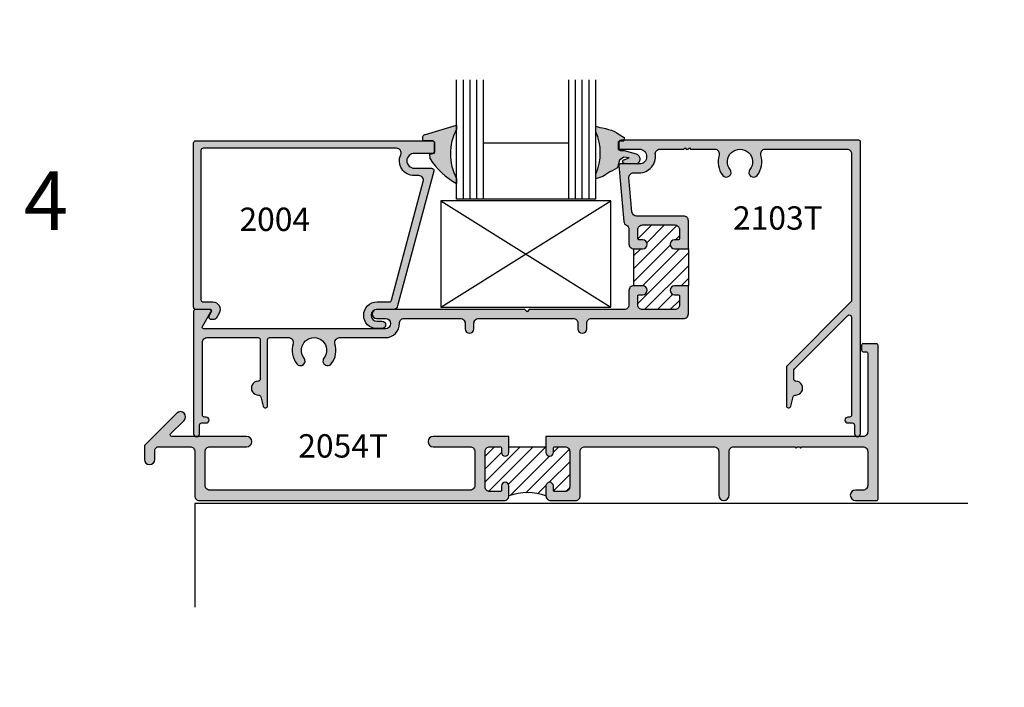
# Model space of a CAD drawing. Units: millimetres. Extents: x 2594 to 3460, y 1070 to 1350.
# Drawn here: x 3161 to 3228, y 1194 to 1240 of the extents above; entities that cross this region are included whole.
import ezdxf
from ezdxf.enums import TextEntityAlignment as Align

# ---------------------------------------------------------------- set-up
doc = ezdxf.new("R2010")
doc.units = ezdxf.units.MM
for name, color, linetype in [('3', 3, 'Continuous'), ('4', 4, 'Continuous'), ('6', 7, 'Continuous'), ('DIE', 4, 'Continuous'), ('PDF_Geometry', 7, 'Continuous')]:
    doc.layers.add(name, color=color, linetype=linetype)
doc.styles.add('PART # DETAILS', font='Au102s01.shx', dxfattribs={"height": 2})
doc.styles.add('ST-1', font='Au102s01.shx', dxfattribs={"height": 2})
pattern_1 = [(45, (3026.6747, 1070.39615), (-0.4419417, 0.4419417), [])]

msp = doc.modelspace()

# ---------------------------------------------------------------- hatches: boundary and pattern name
at = {"layer": '4'}
h = msp.add_hatch(color=6, dxfattribs=at)
h.dxf.hatch_style = 1
h.paths.add_polyline_path([(3190.949, 1232.506), (3190.949, 1232.78), (3188.811, 1232.16), (3188.766, 1232.146), (3188.725, 1232.121), (3188.688, 1232.089), (3188.661, 1232.052), (3188.639, 1232.01), (3188.626, 1231.964), (3188.625, 1231.915), (3188.631, 1231.718), (3189.284, 1231.718, -0.417196), (3189.438, 1231.566), (3189.439, 1230.859), (3189.122, 1230.812), (3189.128, 1230.483, 0.12752), (3190.949, 1228.8), (3190.949, 1229.142, -0.252685)])
h = msp.add_hatch(color=6, dxfattribs=at)
h.dxf.hatch_style = 1
h.paths.add_polyline_path([(3202.443, 1231.057), (3202.289, 1231.057), (3202.187, 1231.057, -0.421367), (3202.024, 1231.201), (3202.024, 1231.56, -0.289086), (3202.11, 1231.698, -0.224479), (3202.228, 1231.753), (3202.408, 1231.753), (3202.429, 1231.944), (3202.036, 1232.195), (3201.936, 1232.262), (3201.771, 1232.365), (3201.567, 1232.437), (3201.362, 1232.499), (3201.152, 1232.553), (3200.943, 1232.6), (3200.772, 1232.63), (3200.487, 1232.71), (3200.487, 1232.438), (3200.487, 1232.337, -0.217385), (3200.488, 1229.441), (3200.487, 1229.223), (3200.487, 1229.109), (3200.981, 1229.271), (3201.077, 1229.337), (3201.17, 1229.41), (3201.314, 1229.506), (3201.465, 1229.593), (3201.622, 1229.67), (3201.78, 1229.74), (3201.97, 1229.875), (3202.109, 1230.387), (3202.406, 1230.594), (3202.787, 1230.552), (3202.379, 1230.392, 0.472094), (3202.34, 1230.232, 0.152145), (3202.574, 1230.159), (3203.32, 1230.134), (3203.347, 1230.151), (3203.396, 1230.189), (3203.434, 1230.237), (3203.468, 1230.287), (3203.493, 1230.344), (3203.507, 1230.401), (3203.511, 1230.463), (3203.508, 1230.523), (3203.493, 1230.581), (3203.471, 1230.638), (3203.441, 1230.69), (3203.402, 1230.736), (3203.358, 1230.777), (3203.305, 1230.808), (3203.251, 1230.833)])
h = msp.add_hatch(color=256, dxfattribs=at)
h.dxf.hatch_style = 1
h.paths.add_polyline_path([(3189.436, 1231.566, 0.414214), (3189.284, 1231.718), (3173.068, 1231.718, 0.414214), (3172.916, 1231.566), (3172.916, 1220.318, 0.414214), (3173.068, 1220.166), (3174.056, 1220.166, -0.57735), (3174.142, 1220.016), (3173.996, 1219.762, 0.131652), (3173.976, 1219.686), (3173.976, 1219.618, 0.414214), (3174.128, 1219.466), (3174.324, 1219.466, 0.267949), (3174.455, 1219.542), (3174.669, 1219.912, 0.57735), (3174.229, 1220.674), (3173.576, 1220.674, -0.414214), (3173.424, 1220.826), (3173.424, 1231.058, -0.414214), (3173.576, 1231.21), (3186.83, 1231.21, -0.544615), (3187.118, 1230.764, 0.544615), (3188.044, 1229.33), (3188.362, 1229.33, -0.493145), (3188.667, 1228.932), (3186.484, 1220.786, -0.339454), (3186.338, 1220.674), (3185.494, 1220.674, 1), (3185.494, 1218.846), (3185.83, 1218.846, 1), (3185.83, 1219.354), (3185.494, 1219.354, -1), (3185.494, 1220.166), (3186.602, 1220.166, 0.339454), (3186.907, 1220.4), (3189.384, 1229.646, 0.493145), (3189.238, 1229.838), (3188.044, 1229.838, -1), (3188.044, 1230.854), (3189.284, 1230.854, 0.414214), (3189.436, 1231.006)])
h = msp.add_hatch(color=256, dxfattribs=at)
h.dxf.hatch_style = 1
h.paths.add_polyline_path([(3219.845, 1217.708, 0.414214), (3219.745, 1217.808), (3218.817, 1217.808, 0.414214), (3218.717, 1217.708), (3218.717, 1217.364, 0.414214), (3218.817, 1217.264), (3219.033, 1217.264, -0.414214), (3219.133, 1217.164), (3219.133, 1211.776, -0.414214), (3218.813, 1211.456), (3218.526, 1211.456, -0.246234), (3218.337, 1211.456), (3197.075, 1211.456), (3197.075, 1210.358, 1), (3197.583, 1210.358), (3197.583, 1210.644, -0.414214), (3197.683, 1210.744), (3198.385, 1210.744, -0.414214), (3198.705, 1210.424), (3198.705, 1207.996, -0.414214), (3198.385, 1207.676), (3197.683, 1207.676, -0.414214), (3197.583, 1207.776), (3197.583, 1208.062, 1), (3197.075, 1208.062), (3197.075, 1207.388, 0.414214), (3197.395, 1207.068), (3199.097, 1207.068, 0.414214), (3199.417, 1207.388), (3199.417, 1210.424, -0.414214), (3199.737, 1210.744), (3208.599, 1210.744, -0.414214), (3208.919, 1210.424), (3208.919, 1207.424, 1), (3209.631, 1207.424), (3209.631, 1210.424, -0.414214), (3209.951, 1210.744), (3214.152, 1210.744), (3214.232, 1210.664), (3214.312, 1210.744), (3214.452, 1210.744), (3214.532, 1210.664), (3214.612, 1210.744), (3218.813, 1210.744, -0.414214), (3219.133, 1210.424), (3219.133, 1208.1, -0.414214), (3218.813, 1207.78), (3218.297, 1207.78, 1), (3218.297, 1207.068), (3219.745, 1207.068, 0.414214), (3219.845, 1207.168)])
h.paths.add_polyline_path([(3218.526, 1211.456), (3218.337, 1211.456, 0.246234)], flags=17)
h.paths.add_polyline_path([(3218.636, 1211.637), (3218.636, 1231.653, 0.414214), (3218.536, 1231.753), (3202.228, 1231.753, 0.414214), (3202.076, 1231.601), (3202.076, 1231.245, 0.414214), (3202.176, 1231.145), (3203.468, 1231.145, -1), (3203.468, 1230.129), (3202.176, 1230.129, 0.440011), (3202.076, 1230.02), (3202.411, 1226.188, 0.260313), (3202.587, 1225.93, -0.283744), (3202.763, 1225.644), (3202.763, 1224.639, 0.414214), (3203.083, 1224.319), (3203.707, 1224.319, 1), (3203.707, 1224.927), (3203.471, 1224.927, -0.414214), (3203.371, 1225.027), (3203.371, 1225.629, -0.414214), (3203.691, 1225.949), (3205.911, 1225.949, -0.414214), (3206.231, 1225.629), (3206.231, 1225.027, -0.414214), (3206.131, 1224.927), (3205.895, 1224.927, 1), (3205.895, 1224.319), (3206.839, 1224.319), (3206.839, 1226.237, 0.414214), (3206.519, 1226.557), (3203.283, 1226.557, -0.388879), (3202.964, 1226.849), (3202.761, 1229.173, -0.440011), (3203.079, 1229.521), (3203.468, 1229.521, 0.453214), (3204.574, 1230.783, -0.453214), (3204.891, 1231.145), (3206.533, 1231.145), (3206.613, 1231.225), (3206.693, 1231.145), (3206.833, 1231.145), (3206.913, 1231.225), (3206.993, 1231.145), (3208.635, 1231.145, -0.505971), (3208.94, 1230.73, 0.247419), (3209.194, 1229.35, 1), (3209.697, 1229.746, -2.061046), (3211.054, 1229.746, 1), (3211.557, 1229.35, 0.247419), (3211.811, 1230.73, -0.505971), (3212.117, 1231.145), (3217.708, 1231.145, -0.414214), (3218.028, 1230.825), (3218.028, 1220.778, -0.198912), (3217.983, 1220.671), (3213.602, 1216.29, 0.198912), (3213.558, 1216.183), (3213.558, 1213.566, 0.876976), (3213.857, 1213.527), (3214.031, 1214.177, -0.348485), (3214.182, 1214.289, 1.000224), (3214.213, 1215.241, -0.404915), (3214.066, 1215.393), (3214.066, 1215.972, -0.198912), (3214.11, 1216.08), (3217.768, 1219.738, -0.668179), (3218.028, 1219.63), (3218.028, 1212.933, -0.414214), (3217.876, 1212.781), (3217.77, 1212.781, 1), (3217.77, 1212.385), (3218.076, 1212.385, -0.414214), (3218.228, 1212.233), (3218.228, 1211.637, 0.278895), (3218.337, 1211.456), (3218.526, 1211.456, 0.278895)])
h = msp.add_hatch(color=256, dxfattribs=at)
h.dxf.hatch_style = 1
h.paths.add_polyline_path([(3176.553, 1211.456), (3173.214, 1211.456, -0.246234), (3173.025, 1211.456), (3171.414, 1211.456, -0.668179), (3171.344, 1211.627), (3172.265, 1212.549, 1), (3171.762, 1213.052), (3169.543, 1210.833), (3169.543, 1209.88, 1), (3170.255, 1209.88), (3170.255, 1210.534, -0.198912), (3170.284, 1210.604), (3170.395, 1210.715, -0.198912), (3170.466, 1210.744), (3172.677, 1210.744, -0.414214), (3172.997, 1210.424), (3172.997, 1207.388, 0.414214), (3173.317, 1207.068), (3194.215, 1207.068, 0.414214), (3194.535, 1207.388), (3194.535, 1208.062, 1), (3194.027, 1208.062), (3194.027, 1207.776, -0.414214), (3193.927, 1207.676), (3193.225, 1207.676, -0.414214), (3192.905, 1207.996), (3192.905, 1210.424, -0.414214), (3193.225, 1210.744), (3193.927, 1210.744, -0.414214), (3194.027, 1210.644), (3194.027, 1210.358, 1), (3194.535, 1210.358), (3194.535, 1211.456), (3189.349, 1211.456, 1), (3189.349, 1210.744), (3191.873, 1210.744, -0.414214), (3192.193, 1210.424), (3192.193, 1208.1, -0.414214), (3191.873, 1207.78), (3174.029, 1207.78, -0.414214), (3173.709, 1208.1), (3173.709, 1210.424, -0.414214), (3174.029, 1210.744), (3176.553, 1210.744, 1)])
h.paths.add_polyline_path([(3173.214, 1211.456), (3173.025, 1211.456, 0.246234)], flags=17)
h.paths.add_polyline_path([(3173.324, 1211.637), (3173.324, 1212.233, -0.414214), (3173.476, 1212.385), (3173.782, 1212.385, 1), (3173.782, 1212.781), (3173.676, 1212.781, -0.414214), (3173.524, 1212.933), (3173.524, 1217.909, -0.414214), (3173.844, 1218.229), (3177.334, 1218.229, -0.414214), (3177.486, 1218.077), (3177.486, 1215.393, -0.404915), (3177.339, 1215.241, 1.000224), (3177.369, 1214.289, -0.348485), (3177.521, 1214.177), (3177.695, 1213.527, 0.876976), (3177.994, 1213.566), (3177.994, 1218.077, -0.414214), (3178.146, 1218.229), (3179.435, 1218.229, -0.505971), (3179.74, 1217.814, 0.247419), (3179.994, 1216.434, 1), (3180.497, 1216.83, -2.061046), (3181.854, 1216.83, 1), (3182.357, 1216.434, 0.247419), (3182.611, 1217.814, -0.505971), (3182.917, 1218.229), (3186.072, 1218.229, 0.421556), (3187.031, 1219.213, -0.421556), (3187.351, 1219.541), (3191.208, 1219.541, -0.414214), (3191.528, 1219.221), (3191.528, 1218.829, 1), (3192.136, 1218.829), (3192.136, 1219.221, -0.414214), (3192.456, 1219.541), (3198.944, 1219.541, -0.414214), (3199.264, 1219.221), (3199.264, 1218.829, 1), (3199.872, 1218.829), (3199.872, 1219.221, -0.414214), (3200.192, 1219.541), (3206.519, 1219.541, 0.414214), (3206.839, 1219.861), (3206.839, 1221.779), (3205.895, 1221.779, 1), (3205.895, 1221.171), (3206.131, 1221.171, -0.414214), (3206.231, 1221.071), (3206.231, 1220.469, -0.414214), (3205.911, 1220.149), (3203.691, 1220.149, -0.414214), (3203.371, 1220.469), (3203.371, 1221.071, -0.414214), (3203.471, 1221.171), (3203.707, 1221.171, 1), (3203.707, 1221.779), (3203.083, 1221.779, 0.414214), (3202.763, 1221.459), (3202.763, 1220.469, -0.414214), (3202.443, 1220.149), (3195.928, 1220.149), (3195.776, 1219.997), (3195.624, 1220.149), (3185.456, 1220.149, 1), (3185.456, 1219.541), (3186.072, 1219.541, -1), (3186.072, 1218.837), (3173.605, 1218.837, -0.57735), (3173.518, 1218.987), (3174.102, 1219.999, 0.57735), (3174.016, 1220.149), (3173.016, 1220.149, 0.414214), (3172.916, 1220.049), (3172.916, 1211.637, 0.278895), (3173.025, 1211.456), (3173.214, 1211.456, 0.278895)])
at = {"layer": '6'}
h = msp.add_hatch(dxfattribs=at)
h.set_pattern_fill('ANSI31', color=256, scale=5)
h.set_pattern_definition(pattern_1)
h.paths.add_polyline_path([(3081.64, 1154.841, 0.414214), (3081.32, 1155.161), (3080.75, 1155.161, 0.414214), (3080.65, 1155.061), (3080.65, 1154.841, -1), (3080.01, 1154.841), (3080.01, 1155.641, -0.140929), (3077.47, 1155.641), (3077.47, 1154.841, -1), (3076.83, 1154.841), (3076.83, 1155.061, 0.414214), (3076.73, 1155.161), (3076.16, 1155.161, 0.414214), (3075.84, 1154.841), (3075.84, 1152.621, 0.414214), (3076.16, 1152.301), (3076.73, 1152.301, 0.414214), (3076.83, 1152.401), (3076.83, 1152.621, -1), (3077.47, 1152.621), (3077.47, 1152.301), (3080.01, 1152.301), (3080.01, 1152.621, -1), (3080.65, 1152.621), (3080.65, 1152.401, 0.414214), (3080.75, 1152.301), (3081.32, 1152.301, 0.414214), (3081.64, 1152.621)])
h.paths.add_polyline_path([(3127.672, 1318.999), (3207.782, 1318.999), (3207.782, 1325.369), (3127.672, 1325.369)], flags=9)
h.paths.add_polyline_path([(3121.667, 1324.014), (3211.786, 1324.014), (3211.786, 1328.034), (3121.667, 1328.034)], flags=9)
h.paths.add_polyline_path([(3123.264, 1327.174), (3210.553, 1327.174), (3210.553, 1339.543), (3123.264, 1339.543)], flags=9)
h.paths.add_polyline_path([(3213.429, 1320.079), (3228.499, 1320.079), (3228.499, 1329.356), (3213.429, 1329.356)], flags=9)
h.paths.add_polyline_path([(3215.832, 1327.609), (3225.169, 1327.609), (3225.169, 1336.858), (3215.832, 1336.858)], flags=9)
h.paths.add_polyline_path([(3085.451, 1242.335), (3093.308, 1242.335), (3093.308, 1245.335), (3085.451, 1245.335)], flags=9)
h.paths.add_polyline_path([(3161.998, 1113.812), (3169.855, 1113.812), (3169.855, 1116.812), (3161.998, 1116.812)], flags=9)
h.paths.add_polyline_path([(3143.036, 1127.324), (3150.588, 1127.324), (3150.588, 1130.324), (3143.036, 1130.324)], flags=9)
h.paths.add_polyline_path([(3150.927, 1131.864), (3158.784, 1131.864), (3158.784, 1134.864), (3150.927, 1134.864)], flags=9)
h.paths.add_polyline_path([(3109.559, 1131.864), (3117.416, 1131.864), (3117.416, 1134.864), (3109.559, 1134.864)], flags=9)
h.paths.add_polyline_path([(3101.668, 1127.324), (3109.221, 1127.324), (3109.221, 1130.324), (3101.668, 1130.324)], flags=9)
h.paths.add_polyline_path([(3208.908, 1146.003), (3217.07, 1146.003), (3217.07, 1149.003), (3208.908, 1149.003)], flags=9)
h.paths.add_polyline_path([(3174.402, 1183.595), (3182.564, 1183.595), (3182.564, 1186.595), (3174.402, 1186.595)], flags=9)
h.paths.add_polyline_path([(3174.554, 1284.568), (3182.411, 1284.568), (3182.411, 1287.568), (3174.554, 1287.568)], flags=9)
h.paths.add_polyline_path([(3175.126, 1225.039), (3181.84, 1225.039), (3181.84, 1228.039), (3175.126, 1228.039)], flags=9)
h.paths.add_polyline_path([(3209.047, 1225.127), (3216.904, 1225.127), (3216.904, 1228.127), (3209.047, 1228.127)], flags=9)
h.paths.add_polyline_path([(3175.126, 1259.949), (3181.84, 1259.949), (3181.84, 1262.949), (3175.126, 1262.949)], flags=9)
h.paths.add_polyline_path([(3209.047, 1260.037), (3216.904, 1260.037), (3216.904, 1263.037), (3209.047, 1263.037)], flags=9)
h.paths.add_polyline_path([(3206.031, 1249.939), (3213.583, 1249.939), (3213.583, 1252.939), (3206.031, 1252.939)], flags=9)
h.paths.add_polyline_path([(3179.086, 1209.509), (3187.247, 1209.509), (3187.247, 1212.509), (3179.086, 1212.509)], flags=9)
h.paths.add_polyline_path([(3112.375, 1166.056), (3127.032, 1166.056), (3127.032, 1169.342), (3112.375, 1169.342)], flags=9)
h.paths.add_polyline_path([(3083.609, 1147.094), (3099.694, 1147.094), (3099.694, 1150.094), (3083.609, 1150.094)], flags=9)
h.paths.add_polyline_path([(3063.782, 1259.913), (3070.497, 1259.913), (3070.497, 1262.913), (3063.782, 1262.913)], flags=9)
h.paths.add_polyline_path([(3094.687, 1249.903), (3102.24, 1249.903), (3102.24, 1252.903), (3094.687, 1252.903)], flags=9)
h.paths.add_polyline_path([(3097.704, 1260.002), (3105.561, 1260.002), (3105.561, 1263.002), (3097.704, 1263.002)], flags=9)
h.paths.add_polyline_path([(3113.583, 1169.279), (3124.833, 1169.147), (3125.23, 1171.397), (3113.98, 1171.529)], flags=9)
h.paths.add_polyline_path([(3160.493, 1279.985), (3164.018, 1279.985), (3164.018, 1284.71), (3160.493, 1284.71)], flags=9)
h.paths.add_polyline_path([(3160.493, 1246.2), (3164.168, 1246.2), (3164.168, 1250.925), (3160.493, 1250.925)], flags=9)
h.paths.add_polyline_path([(3160.493, 1224.627), (3164.318, 1224.627), (3164.318, 1229.352), (3160.493, 1229.352)], flags=9)
h.paths.add_polyline_path([(3123.096, 1091.897), (3126.771, 1091.897), (3126.771, 1096.622), (3123.096, 1096.622)], flags=9)
h.paths.add_polyline_path([(3204.578, 1091.897), (3208.253, 1091.897), (3208.253, 1096.622), (3204.578, 1096.622)], flags=9)
h.paths.add_polyline_path([(3105.317, 1184.471), (3117.424, 1184.339), (3117.821, 1186.589), (3105.714, 1186.721)], flags=9)
h.paths.add_polyline_path([(3114.972, 1214.791), (3117.305, 1214.791), (3117.305, 1217.791), (3114.972, 1217.791)], flags=9)
h.paths.add_polyline_path([(3130.934, 1214.791), (3133.268, 1214.791), (3133.268, 1217.791), (3130.934, 1217.791)], flags=9)
h.paths.add_polyline_path([(3100.468, 1214.791), (3101.945, 1214.791), (3101.945, 1217.791), (3100.468, 1217.791)], flags=9)
h.paths.add_polyline_path([(3144.671, 1220.849), (3147.004, 1220.849), (3147.004, 1223.849), (3144.671, 1223.849)], flags=9)
h.paths.add_polyline_path([(3124.858, 1220.849), (3127.192, 1220.849), (3127.192, 1223.849), (3124.858, 1223.849)], flags=9)
h.paths.add_polyline_path([(3144.971, 1190.998), (3147.304, 1190.998), (3147.304, 1193.998), (3144.971, 1193.998)], flags=9)
h.paths.add_polyline_path([(3124.858, 1193.601), (3127.287, 1193.601), (3127.287, 1196.601), (3124.858, 1196.601)], flags=9)
h.paths.add_polyline_path([(3124.858, 1206.258), (3127.192, 1206.258), (3127.192, 1209.258), (3124.858, 1209.258)], flags=9)
h.paths.add_polyline_path([(3124.858, 1233.453), (3127.097, 1233.453), (3127.097, 1236.453), (3124.858, 1236.453)], flags=9)
h.paths.add_polyline_path([(3088.113, 1229.851), (3091.788, 1229.851), (3091.788, 1234.576), (3088.113, 1234.576)], flags=9)
h.paths.add_polyline_path([(3089.338, 1166.141), (3093.013, 1166.141), (3093.013, 1170.866), (3089.338, 1170.866)], flags=9)
h.paths.add_polyline_path([(3098.448, 1209.575), (3100.686, 1209.575), (3100.686, 1212.575), (3098.448, 1212.575)], flags=9)
h.paths.add_polyline_path([(3162.555, 1152.704), (3166.08, 1152.704), (3166.08, 1157.429), (3162.555, 1157.429)], flags=9)
h = msp.add_hatch(dxfattribs=at)
h.set_pattern_fill('ANSI31', color=256, scale=5)
h.set_pattern_definition(pattern_1)
h.paths.add_polyline_path([(3206.839, 1224.319), (3205.895, 1224.319, -1), (3205.895, 1224.927), (3206.131, 1224.927, 0.414214), (3206.231, 1225.027), (3206.231, 1225.629, 0.414214), (3205.911, 1225.949), (3203.691, 1225.949, 0.414214), (3203.371, 1225.629), (3203.371, 1225.027, 0.414214), (3203.471, 1224.927), (3203.707, 1224.927, -1), (3203.707, 1224.319), (3203.083, 1224.319), (3203.083, 1221.779), (3203.707, 1221.779, -1), (3203.707, 1221.171), (3203.471, 1221.171, 0.414214), (3203.371, 1221.071), (3203.371, 1220.469, 0.414214), (3203.691, 1220.149), (3205.911, 1220.149, 0.414214), (3206.231, 1220.469), (3206.231, 1221.071, 0.414214), (3206.131, 1221.171), (3205.895, 1221.171, -1), (3205.895, 1221.779), (3206.839, 1221.779)])
h.paths.add_polyline_path([(3198.705, 1210.424, 0.414214), (3198.385, 1210.744), (3197.683, 1210.744, 0.414214), (3197.583, 1210.644), (3197.583, 1210.358, -1), (3197.075, 1210.358), (3197.075, 1210.744), (3194.535, 1210.744), (3194.535, 1210.358, -1), (3194.027, 1210.358), (3194.027, 1210.644, 0.414214), (3193.927, 1210.744), (3193.225, 1210.744, 0.414214), (3192.905, 1210.424), (3192.905, 1207.996, 0.414214), (3193.225, 1207.676), (3193.927, 1207.676, 0.414214), (3194.027, 1207.776), (3194.027, 1208.062, -1), (3194.535, 1208.062), (3194.535, 1207.388, -0.169782), (3197.075, 1207.388), (3197.075, 1208.062, -1), (3197.583, 1208.062), (3197.583, 1207.776, 0.414214), (3197.683, 1207.676), (3198.385, 1207.676, 0.414214), (3198.705, 1207.996)])

# ---------------------------------------------------------------- linework, layer by layer
for p, q in [((3189.875, 1220.309), (3201.524, 1227.595)), ((3189.875, 1227.595), (3201.524, 1220.309)), ((3203.083, 1224.319), (3203.083, 1221.779)), ((3206.839, 1224.319), (3206.839, 1221.779)), ((3172.997, 1206.864), (3172.997, 1199.762)), ((3225.99, 1206.864), (3172.997, 1206.864))]:
    msp.add_line(p, q)
at = {"color": 7}
msp.add_line((3194.535, 1210.744), (3197.075, 1210.744), dxfattribs=at)
at = {"color": 4}
for points in [[(3185.494, 1220.166, 1), (3185.494, 1219.354), (3185.83, 1219.354, -1), (3185.83, 1218.846), (3185.494, 1218.846, -1), (3185.494, 1220.674), (3186.338, 1220.674, 0.339454), (3186.484, 1220.786), (3188.667, 1228.932, 0.493145), (3188.362, 1229.33), (3188.044, 1229.33, -0.544615), (3187.118, 1230.764, 0.544615), (3186.83, 1231.21), (3173.576, 1231.21, 0.414214), (3173.424, 1231.058), (3173.424, 1220.826, 0.414214), (3173.576, 1220.674), (3174.229, 1220.674, -0.57735), (3174.669, 1219.912), (3174.455, 1219.542, -0.267949), (3174.324, 1219.466), (3174.128, 1219.466, -0.414214), (3173.976, 1219.618), (3173.976, 1219.686, -0.131652), (3173.996, 1219.762), (3174.142, 1220.016, 0.57735), (3174.056, 1220.166), (3173.068, 1220.166, -0.414214), (3172.916, 1220.318), (3172.916, 1231.566, -0.414214), (3173.068, 1231.718), (3189.284, 1231.718, -0.414214), (3189.436, 1231.566), (3189.436, 1231.006, -0.414214), (3189.284, 1230.854), (3188.044, 1230.854, 1), (3188.044, 1229.838), (3189.238, 1229.838, -0.493145), (3189.384, 1229.646), (3186.907, 1220.4, -0.339454), (3186.602, 1220.166)], [(3217.708, 1231.145, -0.414214), (3218.028, 1230.825), (3218.028, 1220.778, -0.198912), (3217.983, 1220.671), (3213.602, 1216.29, 0.198912), (3213.558, 1216.183), (3213.558, 1213.566, 0.876976), (3213.857, 1213.527), (3214.031, 1214.177, -0.348485), (3214.182, 1214.289, 1.000224), (3214.213, 1215.241, -0.404915), (3214.066, 1215.393), (3214.066, 1215.972, -0.198912), (3214.11, 1216.08), (3217.768, 1219.738, -0.668179), (3218.028, 1219.63), (3218.028, 1212.933, -0.414214), (3217.876, 1212.781), (3217.77, 1212.781, 1), (3217.77, 1212.385), (3218.076, 1212.385, -0.414214), (3218.228, 1212.233), (3218.228, 1211.637, 1), (3218.636, 1211.637), (3218.636, 1231.653, 0.414214), (3218.536, 1231.753), (3202.228, 1231.753, 0.414214), (3202.076, 1231.601), (3202.076, 1231.245, 0.414214), (3202.176, 1231.145), (3203.468, 1231.145, -1), (3203.468, 1230.129), (3202.176, 1230.129, 0.440011), (3202.076, 1230.02), (3202.411, 1226.188, 0.260313), (3202.587, 1225.93, -0.283744), (3202.763, 1225.644), (3202.763, 1224.639, 0.414214), (3203.083, 1224.319), (3203.707, 1224.319, 1), (3203.707, 1224.927), (3203.471, 1224.927, -0.414214), (3203.371, 1225.027), (3203.371, 1225.629, -0.414214), (3203.691, 1225.949), (3205.911, 1225.949, -0.414214), (3206.231, 1225.629), (3206.231, 1225.027, -0.414214), (3206.131, 1224.927), (3205.895, 1224.927, 1), (3205.895, 1224.319), (3206.839, 1224.319), (3206.839, 1226.237, 0.414214), (3206.519, 1226.557), (3203.283, 1226.557, -0.388879), (3202.964, 1226.849), (3202.761, 1229.173, -0.440011), (3203.079, 1229.521), (3203.468, 1229.521, 0.453214), (3204.574, 1230.783, -0.453214), (3204.891, 1231.145), (3206.533, 1231.145), (3206.613, 1231.225), (3206.693, 1231.145), (3206.833, 1231.145), (3206.913, 1231.225), (3206.993, 1231.145), (3208.635, 1231.145, -0.505971), (3208.94, 1230.73, 0.247419), (3209.194, 1229.35, 1), (3209.697, 1229.746, -2.061046), (3211.054, 1229.746, 1), (3211.557, 1229.35, 0.247419), (3211.811, 1230.73, -0.505971), (3212.117, 1231.145)], [(3199.264, 1218.829, 1), (3199.872, 1218.829), (3199.872, 1219.221, -0.414214), (3200.192, 1219.541), (3206.519, 1219.541, 0.414214), (3206.839, 1219.861), (3206.839, 1221.779), (3205.895, 1221.779, 1), (3205.895, 1221.171), (3206.131, 1221.171, -0.414214), (3206.231, 1221.071), (3206.231, 1220.469, -0.414214), (3205.911, 1220.149), (3203.691, 1220.149, -0.414214), (3203.371, 1220.469), (3203.371, 1221.071, -0.414214), (3203.471, 1221.171), (3203.707, 1221.171, 1), (3203.707, 1221.779), (3203.083, 1221.779, 0.414214), (3202.763, 1221.459), (3202.763, 1220.469, -0.414214), (3202.443, 1220.149), (3195.928, 1220.149), (3195.776, 1219.997), (3195.624, 1220.149), (3185.456, 1220.149, 1), (3185.456, 1219.541), (3186.072, 1219.541, -1), (3186.072, 1218.837), (3173.605, 1218.837, -0.57735), (3173.518, 1218.987), (3174.102, 1219.999, 0.57735), (3174.016, 1220.149), (3173.016, 1220.149, 0.414214), (3172.916, 1220.049), (3172.916, 1211.637, 1), (3173.324, 1211.637), (3173.324, 1212.233, -0.414214), (3173.476, 1212.385), (3173.782, 1212.385, 1), (3173.782, 1212.781), (3173.676, 1212.781, -0.414214), (3173.524, 1212.933), (3173.524, 1217.909, -0.414214), (3173.844, 1218.229), (3177.334, 1218.229, -0.414214), (3177.486, 1218.077), (3177.486, 1215.393, -0.404915), (3177.339, 1215.241, 1.000224), (3177.369, 1214.289, -0.348485), (3177.521, 1214.177), (3177.695, 1213.527, 0.876976), (3177.994, 1213.566), (3177.994, 1218.077, -0.414214), (3178.146, 1218.229), (3179.435, 1218.229, -0.505971), (3179.74, 1217.814, 0.247419), (3179.994, 1216.434, 1), (3180.497, 1216.83, -2.061046), (3181.854, 1216.83, 1), (3182.357, 1216.434, 0.247419), (3182.611, 1217.814, -0.505971), (3182.917, 1218.229), (3186.072, 1218.229, 0.421556), (3187.031, 1219.213, -0.421556), (3187.351, 1219.541), (3191.208, 1219.541, -0.414214), (3191.528, 1219.221), (3191.528, 1218.829, 1), (3192.136, 1218.829), (3192.136, 1219.221, -0.414214), (3192.456, 1219.541), (3198.944, 1219.541, -0.414214), (3199.264, 1219.221)], [(3197.583, 1210.358), (3197.583, 1210.644, -0.414214), (3197.683, 1210.744), (3198.385, 1210.744, -0.414214), (3198.705, 1210.424), (3198.705, 1207.996, -0.414214), (3198.385, 1207.676), (3197.683, 1207.676, -0.414214), (3197.583, 1207.776), (3197.583, 1208.062, 1), (3197.075, 1208.062), (3197.075, 1207.388, 0.414214), (3197.395, 1207.068), (3199.097, 1207.068, 0.414214), (3199.417, 1207.388), (3199.417, 1210.424, -0.414214), (3199.737, 1210.744), (3208.599, 1210.744, -0.414214), (3208.919, 1210.424), (3208.919, 1207.424, 1), (3209.631, 1207.424), (3209.631, 1210.424, -0.414214), (3209.951, 1210.744), (3214.152, 1210.744), (3214.232, 1210.664), (3214.312, 1210.744), (3214.452, 1210.744), (3214.532, 1210.664), (3214.612, 1210.744), (3218.813, 1210.744, -0.414214), (3219.133, 1210.424), (3219.133, 1208.1, -0.414214), (3218.813, 1207.78), (3218.297, 1207.78, 1), (3218.297, 1207.068), (3219.745, 1207.068, 0.414214), (3219.845, 1207.168), (3219.845, 1217.708, 0.414214), (3219.745, 1217.808), (3218.817, 1217.808, 0.414214), (3218.717, 1217.708), (3218.717, 1217.364, 0.414214), (3218.817, 1217.264), (3219.033, 1217.264, -0.414214), (3219.133, 1217.164), (3219.133, 1211.776, -0.414214), (3218.813, 1211.456), (3197.075, 1211.456), (3197.075, 1210.358, 1)], [(3173.709, 1210.424, -0.414214), (3174.029, 1210.744), (3176.553, 1210.744, 1), (3176.553, 1211.456), (3171.414, 1211.456, -0.668179), (3171.344, 1211.627), (3172.265, 1212.549, 1), (3171.762, 1213.052), (3169.543, 1210.833), (3169.543, 1209.88, 1), (3170.255, 1209.88), (3170.255, 1210.534, -0.198912), (3170.284, 1210.604), (3170.395, 1210.715, -0.198912), (3170.466, 1210.744), (3172.677, 1210.744, -0.414214), (3172.997, 1210.424), (3172.997, 1207.388, 0.414214), (3173.317, 1207.068), (3194.215, 1207.068, 0.414214), (3194.535, 1207.388), (3194.535, 1208.062, 1), (3194.027, 1208.062), (3194.027, 1207.776, -0.414214), (3193.927, 1207.676), (3193.225, 1207.676, -0.414214), (3192.905, 1207.996), (3192.905, 1210.424, -0.414214), (3193.225, 1210.744), (3193.927, 1210.744, -0.414214), (3194.027, 1210.644), (3194.027, 1210.358, 1), (3194.535, 1210.358), (3194.535, 1211.456), (3189.349, 1211.456, 1), (3189.349, 1210.744), (3191.873, 1210.744, -0.414214), (3192.193, 1210.424), (3192.193, 1208.1, -0.414214), (3191.873, 1207.78), (3174.029, 1207.78, -0.414214), (3173.709, 1208.1)]]:
    msp.add_lwpolyline(points, format="xyb", close=True, dxfattribs=at)
msp.add_lwpolyline([(3189.875, 1220.309), (3201.524, 1220.309), (3201.524, 1227.595), (3189.875, 1227.595)], close=True)
msp.add_arc((3195.805, 1203.756), 3.848, 70.7282, 109.2718)
at = {"layer": '3', "transparency": 33554687}
for p, q in [((3190.949, 1227.723), (3190.949, 1235.886)), ((3191.41, 1227.723), (3191.41, 1235.886)), ((3191.871, 1227.723), (3191.871, 1235.886)), ((3192.332, 1227.723), (3192.332, 1235.886)), ((3192.793, 1227.723), (3192.793, 1235.886)), ((3198.643, 1227.723), (3198.643, 1235.886)), ((3199.104, 1227.723), (3199.104, 1235.886)), ((3199.565, 1227.723), (3199.565, 1235.886)), ((3200.026, 1227.723), (3200.026, 1235.886)), ((3200.487, 1227.723), (3200.487, 1235.886)), ((3198.643, 1231.565), (3192.793, 1231.565)), ((3200.487, 1227.723), (3190.949, 1227.723))]:
    msp.add_line(p, q, dxfattribs=at)
at = {"layer": '4', "color": 6, "transparency": 33554687}
for p, q in [((3202.176, 1231.712), (3202.404, 1231.712)), ((3200.487, 1229.109), (3200.488, 1229.441))]:
    msp.add_line(p, q, dxfattribs=at)
for centre, radius, start, end in [((3197.314, 1230.888), 3.488, 335.47915, 24.53697), ((3193.284, 1233.154), 4.94, 212.7285, 241.80274), ((3202.426, 1230.296), 0.107, 115.81797, 216.90491), ((3202.574, 1230.571), 0.412, 235.39636, 266.24282)]:
    msp.add_arc(centre, radius, start, end, dxfattribs=at)
at = {"layer": 'DIE', "color": 6, "transparency": 33554687}
msp.add_line((3202.024, 1231.56), (3202.024, 1231.201), dxfattribs=at)
for centre, radius, start, end in [((3189.286, 1231.565), 0.153, 0.06437, 90.72595), ((3202.176, 1231.56), 0.152, 90, 180), ((3202.176, 1231.209), 0.152, 180, 270), ((3202.176, 1231.209), 0.152, 182.7446, 265.41534)]:
    msp.add_arc(centre, radius, start, end, dxfattribs=at)
at = {"layer": 'PDF_Geometry', "color": 6, "lineweight": 25, "transparency": 33554687}
for p, q in [((3188.811, 1232.16), (3190.949, 1232.781)), ((3190.949, 1232.781), (3190.949, 1232.507)), ((3188.626, 1231.964), (3188.639, 1232.01)), ((3188.639, 1232.01), (3188.661, 1232.052)), ((3188.661, 1232.052), (3188.688, 1232.089)), ((3188.688, 1232.089), (3188.725, 1232.121)), ((3188.725, 1232.121), (3188.766, 1232.146)), ((3188.766, 1232.146), (3188.811, 1232.16)), ((3188.625, 1231.915), (3188.626, 1231.964)), ((3188.631, 1231.718), (3188.625, 1231.915)), ((3189.284, 1231.718), (3188.631, 1231.718)), ((3189.439, 1230.859), (3189.438, 1231.565)), ((3189.122, 1230.812), (3189.439, 1230.859)), ((3189.128, 1230.483), (3189.122, 1230.812)), ((3202.164, 1231.057), (3202.289, 1231.057)), ((3202.289, 1231.057), (3202.443, 1231.057)), ((3202.443, 1231.057), (3203.251, 1230.833)), ((3203.251, 1230.833), (3203.305, 1230.808)), ((3203.305, 1230.808), (3203.358, 1230.777)), ((3203.358, 1230.777), (3203.402, 1230.736)), ((3203.402, 1230.736), (3203.441, 1230.69)), ((3203.441, 1230.69), (3203.471, 1230.638)), ((3203.471, 1230.638), (3203.493, 1230.581)), ((3202.109, 1230.387), (3201.97, 1229.875)), ((3202.406, 1230.594), (3202.109, 1230.387)), ((3202.379, 1230.392), (3202.787, 1230.552)), ((3202.787, 1230.552), (3202.41, 1230.594)), ((3203.298, 1230.12), (3202.54, 1230.16)), ((3203.347, 1230.151), (3203.298, 1230.12)), ((3203.396, 1230.189), (3203.347, 1230.151)), ((3203.434, 1230.237), (3203.396, 1230.189)), ((3203.468, 1230.287), (3203.434, 1230.237)), ((3203.493, 1230.344), (3203.468, 1230.287)), ((3203.493, 1230.581), (3203.508, 1230.523)), ((3203.507, 1230.401), (3203.493, 1230.344)), ((3203.511, 1230.463), (3203.507, 1230.401)), ((3203.508, 1230.523), (3203.511, 1230.463)), ((3200.981, 1229.271), (3200.487, 1229.109)), ((3201.077, 1229.337), (3200.981, 1229.271)), ((3201.17, 1229.41), (3201.077, 1229.337)), ((3201.314, 1229.506), (3201.17, 1229.41)), ((3201.465, 1229.593), (3201.314, 1229.506)), ((3201.622, 1229.67), (3201.465, 1229.593)), ((3201.78, 1229.74), (3201.622, 1229.67)), ((3201.97, 1229.875), (3201.78, 1229.74)), ((3190.949, 1229.141), (3190.949, 1228.8))]:
    msp.add_line(p, q, dxfattribs=at)
msp.add_lwpolyline([(3200.487, 1232.337), (3200.486, 1232.71), (3200.772, 1232.63), (3200.943, 1232.6), (3201.152, 1232.553), (3201.362, 1232.499), (3201.567, 1232.437), (3201.771, 1232.365), (3201.936, 1232.262), (3202.036, 1232.195), (3202.429, 1231.944), (3202.404, 1231.712)], dxfattribs=at)
msp.add_arc((3194.065, 1230.824), 3.541, 151.6235, 208.3765, dxfattribs=at)

# ---------------------------------------------------------------- texts
at = {"style": 'ST-1'}
msp.add_text('4', height=4, dxfattribs=at).set_placement((3161.28, 1224.365), align=Align.BOTTOM_LEFT)
at = {"layer": '4', "color": 7, "style": 'PART # DETAILS'}
for s, p in [('2103T', (3212.976, 1225.627)), ('2004', (3178.483, 1225.539)), ('2054T', (3183.167, 1210.009))]:
    msp.add_text(s, height=1.6, dxfattribs=at).set_placement(p, align=Align.CENTER)

doc.saveas('drawing.dxf')
